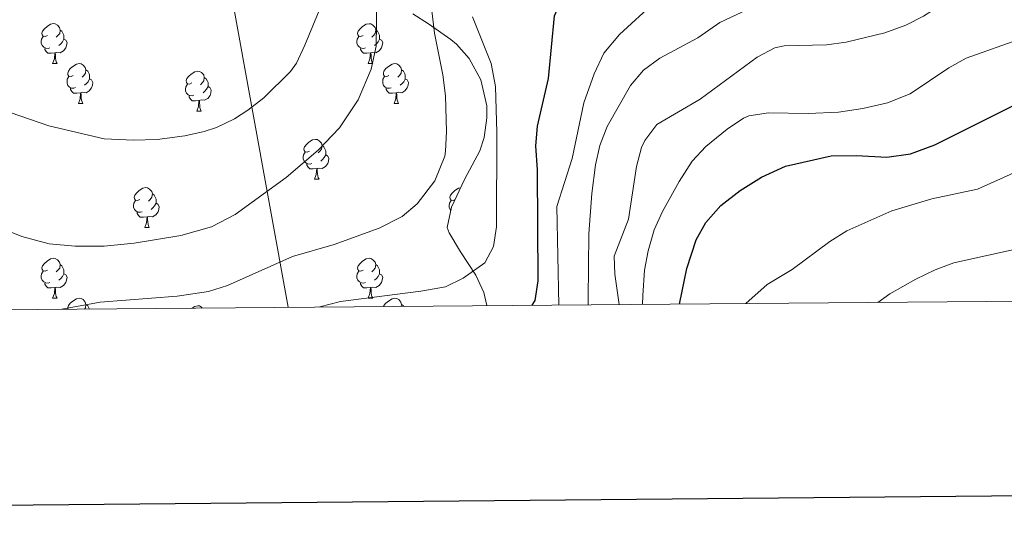
# Model space of a CAD drawing. Units: metres. Extents: x 555341 to 559821, y 4735202 to 4738209.
# Drawn here: x 556649 to 556897, y 4735551 to 4735678 of the extents above; entities that cross this region are included whole.
import ezdxf

# ---------------------------------------------------------------- set-up
doc = ezdxf.new("R2010")
doc.units = ezdxf.units.M
doc.header["$MEASUREMENT"] = 0
for name, color, linetype, lineweight in [('Level 33', 5, 'Continuous', 0), ('Level 35', 92, 'Continuous', 0), ('Level 36', 19, 'Continuous', 40), ('Level 4', 36, 'Continuous', 30), ('Level 5', 36, 'Continuous', 0), ('Level 61', 19, 'Continuous', 0), ('Level 63', 7, 'Continuous', 0)]:
    doc.layers.add(name, color=color, linetype=linetype, lineweight=lineweight)

msp = doc.modelspace()

# ---------------------------------------------------------------- linework, layer by layer
at = {"layer": 'Level 33', "color": 19, "linetype": 'Continuous', "lineweight": 0, "ltscale": 0.5}
msp.add_polyline3d([(556870.63, 4736161.74, 1128.92), (556705.11, 4736169.53, 1135.68), (556661.61, 4735909.49, 1001.44), (556716.71, 4735605.54, 906.06)], dxfattribs=at)
at = {"layer": 'Level 35', "color": 92, "linetype": 'Continuous', "lineweight": 0, "ltscale": 0.5}
msp.add_polyline3d([(556748.03, 4735679.33, 919.58), (556751.98, 4735676.82, 917.8), (556757.65, 4735672.84, 915.81), (556759.03, 4735671.73, 915.38), (556762.24, 4735668.06, 914.3), (556765.11, 4735662.74, 914), (556766.64, 4735656.21, 914.08), (556766.67, 4735653.17, 914.06), (556766.02, 4735648.23, 913.78), (556764.87, 4735644.85, 913.58), (556761.07, 4735637.65, 913.22), (556757.79, 4735630.69, 913.1), (556756.7, 4735625.64, 913.1), (556757.15, 4735624.29, 913.1), (556760.07, 4735619.49, 912.86), (556763.87, 4735613.65, 911.42), (556765.87, 4735609.26, 910.09), (556766.65, 4735605.96, 909.26)], dxfattribs=at)
at = {"layer": 'Level 36', "color": 92, "linetype": 'Continuous', "lineweight": 0}
for points in [[(556656.23, 4735673.88, 0.01), (556655.7, 4735673.62, 0.01), (556655.17, 4735673.67, 0.01), (556654.91, 4735674.04, 0.01), (556654.85, 4735674.47, 0.01), (556655.01, 4735674.99, 0.01), (556655.49, 4735675.58, 0.01), (556656.13, 4735676.11, 0.01), (556657.03, 4735676.7, 0.01), (556657.77, 4735676.86, 0.01), (556658.2, 4735676.8, 0.01), (556658.73, 4735676.49, 0.01), (556659.26, 4735675.9, 0.01), (556659.42, 4735675.26, 0.01), (556659.31, 4735674.41, 0.01), (556658.88, 4735673.88, 0.01), (556658.46, 4735673.46, 0.01)], [(556735.56, 4735673.88, 0.01), (556735.03, 4735673.61, 0.01), (556734.5, 4735673.67, 0.01), (556734.23, 4735674.04, 0.01), (556734.18, 4735674.47, 0.01), (556734.34, 4735674.99, 0.01), (556734.82, 4735675.58, 0.01), (556735.45, 4735676.11, 0.01), (556736.35, 4735676.69, 0.01), (556737.1, 4735676.85, 0.01), (556737.53, 4735676.8, 0.01), (556738.05, 4735676.48, 0.01), (556738.59, 4735675.9, 0.01), (556738.75, 4735675.26, 0.01), (556738.63, 4735674.41, 0.01), (556738.21, 4735673.88, 0.01), (556737.79, 4735673.45, 0.01)], [(556656.82, 4735670.8, 0.01), (556656.39, 4735670.64, 0.01), (556655.81, 4735670.7, 0.01), (556655.33, 4735670.91, 0.01), (556654.91, 4735671.34, 0.01), (556654.69, 4735671.92, 0.01), (556654.69, 4735672.34, 0.01), (556654.75, 4735672.93, 0.01), (556655.17, 4735673.62, 0.01)], [(556660.37, 4735672.98, 0.01), (556660.82, 4735672.73, 0.01), (556661.17, 4735672.12, 0.01), (556661.06, 4735671.39, 0.01), (556660.85, 4735670.75, 0.01), (556660.26, 4735670.01, 0.01), (556659.47, 4735669.53, 0.01), (556658.62, 4735669.64, 0.01), (556658.19, 4735669.51, 0.01)], [(556659.42, 4735675.26, 0.01), (556659.89, 4735674.95, 0.01), (556660.21, 4735674.31, 0.01), (556660.37, 4735673.99, 0.01), (556660.37, 4735673.41, 0.01), (556660.37, 4735672.98, 0.01), (556660, 4735672.29, 0.01), (556659.58, 4735671.81, 0.01), (556659.1, 4735671.39, 0.01)], [(556736.15, 4735670.8, 0.01), (556735.72, 4735670.64, 0.01), (556735.13, 4735670.7, 0.01), (556734.66, 4735670.91, 0.01), (556734.23, 4735671.33, 0.01), (556734.02, 4735671.92, 0.01), (556734.02, 4735672.34, 0.01), (556734.07, 4735672.93, 0.01), (556734.5, 4735673.61, 0.01)], [(556739.69, 4735672.98, 0.01), (556740.15, 4735672.73, 0.01), (556740.49, 4735672.11, 0.01), (556740.39, 4735671.39, 0.01), (556740.17, 4735670.75, 0.01), (556739.59, 4735670.01, 0.01), (556738.79, 4735669.53, 0.01), (556737.95, 4735669.63, 0.01), (556737.51, 4735669.5, 0.01)], [(556738.75, 4735675.26, 0.01), (556739.22, 4735674.94, 0.01), (556739.53, 4735674.3, 0.01), (556739.69, 4735673.98, 0.01), (556739.69, 4735673.4, 0.01), (556739.69, 4735672.98, 0.01), (556739.33, 4735672.29, 0.01), (556738.91, 4735671.81, 0.01), (556738.43, 4735671.39, 0.01)], [(556658.08, 4735669.51, 0.01), (556657.19, 4735669.42, 0.01), (556656.34, 4735669.42, 0.01), (556655.92, 4735669.85, 0.01), (556655.6, 4735670.33, 0.01), (556655.6, 4735670.64, 0.01)], [(556737.41, 4735669.5, 0.01), (556736.51, 4735669.42, 0.01), (556735.67, 4735669.42, 0.01), (556735.25, 4735669.85, 0.01), (556734.93, 4735670.33, 0.01), (556734.93, 4735670.64, 0.01)], [(556657.53, 4735666.82, 0.01), (556657.97, 4735667.98, 0.01), (556658.08, 4735669.51, 0.01), (556658.19, 4735669.51, 0.01), (556658.22, 4735668.92, 0.01), (556658.26, 4735668.24, 0.01), (556658.33, 4735667.62, 0.01), (556658.44, 4735667.22, 0.01), (556658.66, 4735666.82, 0.01)], [(556736.86, 4735666.82, 0.01), (556737.29, 4735667.98, 0.01), (556737.41, 4735669.5, 0.01), (556737.51, 4735669.5, 0.01), (556737.55, 4735668.92, 0.01), (556737.59, 4735668.23, 0.01), (556737.65, 4735667.62, 0.01), (556737.77, 4735667.22, 0.01), (556737.99, 4735666.82, 0.01)], [(556657.53, 4735666.82, 0.01), (556658.66, 4735666.82, 0.01)], [(556662.71, 4735663.85, 0.01), (556662.18, 4735663.58, 0.01), (556661.65, 4735663.64, 0.01), (556661.38, 4735664.01, 0.01), (556661.33, 4735664.43, 0.01), (556661.49, 4735664.95, 0.01), (556661.97, 4735665.55, 0.01), (556662.6, 4735666.08, 0.01), (556663.5, 4735666.66, 0.01), (556664.25, 4735666.82, 0.01), (556664.67, 4735666.77, 0.01), (556665.2, 4735666.45, 0.01), (556665.73, 4735665.87, 0.01), (556665.89, 4735665.23, 0.01), (556665.78, 4735664.38, 0.01), (556665.36, 4735663.85, 0.01), (556664.94, 4735663.42, 0.01)], [(556736.86, 4735666.82, 0.01), (556737.99, 4735666.82, 0.01)], [(556742.03, 4735663.84, 0.01), (556741.51, 4735663.58, 0.01), (556740.97, 4735663.63, 0.01), (556740.71, 4735664, 0.01), (556740.65, 4735664.43, 0.01), (556740.81, 4735664.95, 0.01), (556741.29, 4735665.54, 0.01), (556741.93, 4735666.07, 0.01), (556742.83, 4735666.66, 0.01), (556743.57, 4735666.82, 0.01), (556744, 4735666.76, 0.01), (556744.53, 4735666.45, 0.01), (556745.06, 4735665.86, 0.01), (556745.22, 4735665.22, 0.01), (556745.11, 4735664.37, 0.01), (556744.69, 4735663.84, 0.01), (556744.27, 4735663.42, 0.01)], [(556663.29, 4735660.77, 0.01), (556662.87, 4735660.61, 0.01), (556662.28, 4735660.67, 0.01), (556661.81, 4735660.88, 0.01), (556661.38, 4735661.3, 0.01), (556661.17, 4735661.89, 0.01), (556661.17, 4735662.31, 0.01), (556661.22, 4735662.89, 0.01), (556661.65, 4735663.58, 0.01)], [(556665.89, 4735665.23, 0.01), (556666.37, 4735664.91, 0.01), (556666.68, 4735664.27, 0.01), (556666.84, 4735663.95, 0.01), (556666.84, 4735663.37, 0.01), (556666.84, 4735662.95, 0.01), (556666.47, 4735662.26, 0.01), (556666.05, 4735661.78, 0.01), (556665.57, 4735661.36, 0.01)], [(556692.48, 4735661.94, 0.01), (556691.95, 4735661.67, 0.01), (556691.42, 4735661.73, 0.01), (556691.15, 4735662.1, 0.01), (556691.1, 4735662.53, 0.01), (556691.26, 4735663.05, 0.01), (556691.74, 4735663.64, 0.01), (556692.37, 4735664.17, 0.01), (556693.27, 4735664.75, 0.01), (556694.02, 4735664.91, 0.01), (556694.44, 4735664.86, 0.01), (556694.97, 4735664.55, 0.01), (556695.5, 4735663.96, 0.01), (556695.66, 4735663.32, 0.01), (556695.55, 4735662.47, 0.01), (556695.13, 4735661.94, 0.01), (556694.71, 4735661.51, 0.01)], [(556695.66, 4735663.32, 0.01), (556696.14, 4735663.01, 0.01), (556696.45, 4735662.37, 0.01), (556696.61, 4735662.05, 0.01), (556696.61, 4735661.47, 0.01), (556696.61, 4735661.04, 0.01), (556696.24, 4735660.35, 0.01), (556695.82, 4735659.87, 0.01), (556695.34, 4735659.45, 0.01)], [(556742.62, 4735660.76, 0.01), (556742.19, 4735660.6, 0.01), (556741.61, 4735660.66, 0.01), (556741.13, 4735660.87, 0.01), (556740.71, 4735661.3, 0.01), (556740.49, 4735661.88, 0.01), (556740.49, 4735662.3, 0.01), (556740.55, 4735662.89, 0.01), (556740.97, 4735663.58, 0.01)], [(556745.22, 4735665.22, 0.01), (556745.69, 4735664.91, 0.01), (556746.01, 4735664.27, 0.01), (556746.17, 4735663.95, 0.01), (556746.17, 4735663.37, 0.01), (556746.17, 4735662.94, 0.01), (556745.8, 4735662.25, 0.01), (556745.38, 4735661.77, 0.01), (556744.9, 4735661.35, 0.01)], [(556664.55, 4735659.47, 0.01), (556663.66, 4735659.39, 0.01), (556662.82, 4735659.39, 0.01), (556662.39, 4735659.82, 0.01), (556662.07, 4735660.29, 0.01), (556662.07, 4735660.61, 0.01)], [(556666.84, 4735662.95, 0.01), (556667.3, 4735662.7, 0.01), (556667.64, 4735662.08, 0.01), (556667.53, 4735661.36, 0.01), (556667.32, 4735660.72, 0.01), (556666.74, 4735659.98, 0.01), (556665.94, 4735659.5, 0.01), (556665.09, 4735659.6, 0.01), (556664.66, 4735659.47, 0.01)], [(556693.06, 4735658.86, 0.01), (556692.64, 4735658.7, 0.01), (556692.05, 4735658.76, 0.01), (556691.58, 4735658.97, 0.01), (556691.15, 4735659.39, 0.01), (556690.94, 4735659.98, 0.01), (556690.94, 4735660.4, 0.01), (556690.99, 4735660.99, 0.01), (556691.42, 4735661.67, 0.01)], [(556696.61, 4735661.04, 0.01), (556697.07, 4735660.79, 0.01), (556697.41, 4735660.17, 0.01), (556697.3, 4735659.45, 0.01), (556697.09, 4735658.81, 0.01), (556696.51, 4735658.07, 0.01), (556695.71, 4735657.59, 0.01), (556694.86, 4735657.69, 0.01), (556694.43, 4735657.57, 0.01)], [(556743.88, 4735659.47, 0.01), (556742.99, 4735659.38, 0.01), (556742.15, 4735659.38, 0.01), (556741.72, 4735659.81, 0.01), (556741.4, 4735660.29, 0.01), (556741.4, 4735660.6, 0.01)], [(556746.17, 4735662.94, 0.01), (556746.63, 4735662.69, 0.01), (556746.97, 4735662.08, 0.01), (556746.86, 4735661.35, 0.01), (556746.65, 4735660.71, 0.01), (556746.07, 4735659.97, 0.01), (556745.27, 4735659.49, 0.01), (556744.42, 4735659.6, 0.01), (556743.99, 4735659.47, 0.01)], [(556664.01, 4735656.79, 0.01), (556664.44, 4735657.95, 0.01), (556664.55, 4735659.47, 0.01), (556664.66, 4735659.47, 0.01), (556664.7, 4735658.89, 0.01), (556664.73, 4735658.2, 0.01), (556664.8, 4735657.59, 0.01), (556664.92, 4735657.19, 0.01), (556665.13, 4735656.79, 0.01)], [(556694.32, 4735657.57, 0.01), (556693.43, 4735657.48, 0.01), (556692.59, 4735657.48, 0.01), (556692.16, 4735657.91, 0.01), (556691.84, 4735658.39, 0.01), (556691.84, 4735658.7, 0.01)], [(556743.33, 4735656.78, 0.01), (556743.77, 4735657.94, 0.01), (556743.88, 4735659.47, 0.01), (556743.99, 4735659.47, 0.01), (556744.03, 4735658.88, 0.01), (556744.06, 4735658.2, 0.01), (556744.13, 4735657.58, 0.01), (556744.25, 4735657.18, 0.01), (556744.46, 4735656.78, 0.01)], [(556664.01, 4735656.79, 0.01), (556665.13, 4735656.79, 0.01)], [(556693.78, 4735654.88, 0.01), (556694.21, 4735656.04, 0.01), (556694.32, 4735657.57, 0.01), (556694.43, 4735657.57, 0.01), (556694.47, 4735656.98, 0.01), (556694.5, 4735656.29, 0.01), (556694.57, 4735655.68, 0.01), (556694.69, 4735655.28, 0.01), (556694.9, 4735654.88, 0.01)], [(556743.33, 4735656.78, 0.01), (556744.46, 4735656.78, 0.01)], [(556693.78, 4735654.88, 0.01), (556694.9, 4735654.88, 0.01)], [(556722.06, 4735644.8, 0.01), (556721.53, 4735644.53, 0.01), (556721, 4735644.59, 0.01), (556720.73, 4735644.96, 0.01), (556720.68, 4735645.38, 0.01), (556720.84, 4735645.9, 0.01), (556721.32, 4735646.5, 0.01), (556721.95, 4735647.03, 0.01), (556722.85, 4735647.61, 0.01), (556723.6, 4735647.77, 0.01), (556724.02, 4735647.72, 0.01), (556724.55, 4735647.4, 0.01), (556725.08, 4735646.82, 0.01), (556725.24, 4735646.18, 0.01), (556725.13, 4735645.33, 0.01), (556724.71, 4735644.8, 0.01), (556724.29, 4735644.37, 0.01)], [(556725.24, 4735646.18, 0.01), (556725.72, 4735645.86, 0.01), (556726.03, 4735645.22, 0.01), (556726.19, 4735644.9, 0.01), (556726.19, 4735644.32, 0.01), (556726.19, 4735643.9, 0.01), (556725.82, 4735643.21, 0.01), (556725.4, 4735642.73, 0.01), (556724.92, 4735642.31, 0.01)], [(556722.64, 4735641.72, 0.01), (556722.22, 4735641.56, 0.01), (556721.63, 4735641.62, 0.01), (556721.16, 4735641.83, 0.01), (556720.73, 4735642.25, 0.01), (556720.52, 4735642.84, 0.01), (556720.52, 4735643.26, 0.01), (556720.57, 4735643.84, 0.01), (556721, 4735644.53, 0.01)], [(556726.19, 4735643.9, 0.01), (556726.65, 4735643.65, 0.01), (556726.99, 4735643.03, 0.01), (556726.88, 4735642.31, 0.01), (556726.67, 4735641.67, 0.01), (556726.09, 4735640.93, 0.01), (556725.29, 4735640.45, 0.01), (556724.44, 4735640.55, 0.01), (556724.01, 4735640.42, 0.01)], [(556723.9, 4735640.42, 0.01), (556723.01, 4735640.34, 0.01), (556722.17, 4735640.34, 0.01), (556721.74, 4735640.77, 0.01), (556721.42, 4735641.24, 0.01), (556721.42, 4735641.56, 0.01)], [(556723.36, 4735637.74, 0.01), (556723.79, 4735638.9, 0.01), (556723.9, 4735640.42, 0.01), (556724.01, 4735640.42, 0.01), (556724.05, 4735639.84, 0.01), (556724.08, 4735639.15, 0.01), (556724.15, 4735638.54, 0.01), (556724.27, 4735638.14, 0.01), (556724.48, 4735637.74, 0.01)], [(556723.36, 4735637.74, 0.01), (556724.48, 4735637.74, 0.01)], [(556679.42, 4735632.66, 0.01), (556678.89, 4735632.39, 0.01), (556678.36, 4735632.45, 0.01), (556678.09, 4735632.82, 0.01), (556678.04, 4735633.24, 0.01), (556678.2, 4735633.76, 0.01), (556678.68, 4735634.36, 0.01), (556679.31, 4735634.89, 0.01), (556680.21, 4735635.47, 0.01), (556680.96, 4735635.63, 0.01), (556681.39, 4735635.58, 0.01), (556681.91, 4735635.26, 0.01), (556682.45, 4735634.68, 0.01), (556682.61, 4735634.04, 0.01), (556682.49, 4735633.19, 0.01), (556682.07, 4735632.66, 0.01), (556681.65, 4735632.23, 0.01)], [(556682.61, 4735634.04, 0.01), (556683.08, 4735633.72, 0.01), (556683.39, 4735633.08, 0.01), (556683.55, 4735632.76, 0.01), (556683.55, 4735632.18, 0.01), (556683.55, 4735631.76, 0.01), (556683.18, 4735631.07, 0.01), (556682.76, 4735630.59, 0.01), (556682.28, 4735630.17, 0.01)], [(556758.71, 4735632.64, 0.01), (556758.22, 4735632.39, 0.01), (556757.69, 4735632.45, 0.01), (556757.42, 4735632.82, 0.01), (556757.37, 4735633.24, 0.01), (556757.53, 4735633.76, 0.01), (556758.01, 4735634.36, 0.01), (556758.64, 4735634.89, 0.01), (556759.54, 4735635.47, 0.01), (556760.1, 4735635.59, 0.01)], [(556680, 4735629.58, 0.01), (556679.58, 4735629.42, 0.01), (556678.99, 4735629.48, 0.01), (556678.52, 4735629.69, 0.01), (556678.09, 4735630.11, 0.01), (556677.88, 4735630.7, 0.01), (556677.88, 4735631.12, 0.01), (556677.93, 4735631.7, 0.01), (556678.36, 4735632.39, 0.01)], [(556683.55, 4735631.76, 0.01), (556684.01, 4735631.51, 0.01), (556684.35, 4735630.89, 0.01), (556684.24, 4735630.17, 0.01), (556684.03, 4735629.53, 0.01), (556683.45, 4735628.79, 0.01), (556682.65, 4735628.31, 0.01), (556681.8, 4735628.41, 0.01), (556681.37, 4735628.28, 0.01)], [(556757.62, 4735629.91, 0.01), (556757.42, 4735630.11, 0.01), (556757.21, 4735630.7, 0.01), (556757.21, 4735631.12, 0.01), (556757.26, 4735631.7, 0.01), (556757.69, 4735632.39, 0.01)], [(556681.26, 4735628.28, 0.01), (556680.37, 4735628.2, 0.01), (556679.53, 4735628.2, 0.01), (556679.1, 4735628.63, 0.01), (556678.78, 4735629.1, 0.01), (556678.78, 4735629.42, 0.01)], [(556680.72, 4735625.6, 0.01), (556681.15, 4735626.76, 0.01), (556681.26, 4735628.28, 0.01), (556681.37, 4735628.28, 0.01), (556681.41, 4735627.7, 0.01), (556681.44, 4735627.01, 0.01), (556681.51, 4735626.4, 0.01), (556681.63, 4735626, 0.01), (556681.84, 4735625.6, 0.01)], [(556680.72, 4735625.6, 0.01), (556681.84, 4735625.6, 0.01)], [(556656.23, 4735614.89, 0.01), (556655.7, 4735614.62, 0.01), (556655.17, 4735614.68, 0.01), (556654.91, 4735615.05, 0.01), (556654.85, 4735615.47, 0.01), (556655.01, 4735615.99, 0.01), (556655.49, 4735616.59, 0.01), (556656.13, 4735617.12, 0.01), (556657.03, 4735617.7, 0.01), (556657.77, 4735617.86, 0.01), (556658.2, 4735617.81, 0.01), (556658.73, 4735617.49, 0.01), (556659.26, 4735616.91, 0.01), (556659.42, 4735616.27, 0.01), (556659.31, 4735615.42, 0.01), (556658.88, 4735614.89, 0.01), (556658.46, 4735614.46, 0.01)], [(556659.42, 4735616.27, 0.01), (556659.89, 4735615.95, 0.01), (556660.21, 4735615.31, 0.01), (556660.37, 4735614.99, 0.01), (556660.37, 4735614.41, 0.01), (556660.37, 4735613.99, 0.01), (556660, 4735613.3, 0.01), (556659.58, 4735612.82, 0.01), (556659.1, 4735612.4, 0.01)], [(556735.56, 4735614.89, 0.01), (556735.03, 4735614.62, 0.01), (556734.5, 4735614.68, 0.01), (556734.23, 4735615.05, 0.01), (556734.18, 4735615.47, 0.01), (556734.34, 4735615.99, 0.01), (556734.82, 4735616.59, 0.01), (556735.45, 4735617.12, 0.01), (556736.35, 4735617.7, 0.01), (556737.1, 4735617.86, 0.01), (556737.52, 4735617.81, 0.01), (556738.05, 4735617.49, 0.01), (556738.58, 4735616.91, 0.01), (556738.74, 4735616.27, 0.01), (556738.63, 4735615.42, 0.01), (556738.21, 4735614.89, 0.01), (556737.79, 4735614.46, 0.01)], [(556738.74, 4735616.27, 0.01), (556739.22, 4735615.95, 0.01), (556739.53, 4735615.31, 0.01), (556739.69, 4735614.99, 0.01), (556739.69, 4735614.41, 0.01), (556739.69, 4735613.99, 0.01), (556739.32, 4735613.3, 0.01), (556738.9, 4735612.82, 0.01), (556738.42, 4735612.4, 0.01)], [(556656.82, 4735611.81, 0.01), (556656.39, 4735611.65, 0.01), (556655.81, 4735611.71, 0.01), (556655.33, 4735611.92, 0.01), (556654.91, 4735612.34, 0.01), (556654.69, 4735612.93, 0.01), (556654.69, 4735613.35, 0.01), (556654.75, 4735613.93, 0.01), (556655.17, 4735614.62, 0.01)], [(556660.37, 4735613.99, 0.01), (556660.82, 4735613.74, 0.01), (556661.17, 4735613.12, 0.01), (556661.06, 4735612.4, 0.01), (556660.85, 4735611.76, 0.01), (556660.26, 4735611.02, 0.01), (556659.47, 4735610.54, 0.01), (556658.62, 4735610.64, 0.01), (556658.19, 4735610.51, 0.01)], [(556736.14, 4735611.81, 0.01), (556735.72, 4735611.65, 0.01), (556735.13, 4735611.71, 0.01), (556734.66, 4735611.92, 0.01), (556734.23, 4735612.34, 0.01), (556734.02, 4735612.93, 0.01), (556734.02, 4735613.35, 0.01), (556734.07, 4735613.93, 0.01), (556734.5, 4735614.62, 0.01)], [(556739.69, 4735613.99, 0.01), (556740.15, 4735613.74, 0.01), (556740.49, 4735613.12, 0.01), (556740.38, 4735612.4, 0.01), (556740.17, 4735611.76, 0.01), (556739.59, 4735611.02, 0.01), (556738.79, 4735610.54, 0.01), (556737.94, 4735610.64, 0.01), (556737.51, 4735610.51, 0.01)], [(556658.08, 4735610.51, 0.01), (556657.19, 4735610.43, 0.01), (556656.34, 4735610.43, 0.01), (556655.92, 4735610.86, 0.01), (556655.6, 4735611.33, 0.01), (556655.6, 4735611.65, 0.01)], [(556737.4, 4735610.51, 0.01), (556736.51, 4735610.43, 0.01), (556735.67, 4735610.43, 0.01), (556735.24, 4735610.86, 0.01), (556734.92, 4735611.33, 0.01), (556734.92, 4735611.65, 0.01)], [(556657.53, 4735607.83, 0.01), (556657.97, 4735608.99, 0.01), (556658.08, 4735610.51, 0.01), (556658.19, 4735610.51, 0.01), (556658.22, 4735609.93, 0.01), (556658.26, 4735609.24, 0.01), (556658.33, 4735608.63, 0.01), (556658.44, 4735608.23, 0.01), (556658.66, 4735607.83, 0.01)], [(556736.86, 4735607.83, 0.01), (556737.29, 4735608.99, 0.01), (556737.4, 4735610.51, 0.01), (556737.51, 4735610.51, 0.01), (556737.55, 4735609.93, 0.01), (556737.58, 4735609.24, 0.01), (556737.65, 4735608.63, 0.01), (556737.77, 4735608.23, 0.01), (556737.98, 4735607.83, 0.01)], [(556657.53, 4735607.83, 0.01), (556658.66, 4735607.83, 0.01)], [(556661.37, 4735605.08, 0.01), (556661.33, 4735605.44, 0.01), (556661.49, 4735605.96, 0.01), (556661.97, 4735606.55, 0.01), (556662.6, 4735607.08, 0.01), (556663.5, 4735607.67, 0.01), (556664.25, 4735607.83, 0.01), (556664.67, 4735607.77, 0.01), (556665.2, 4735607.46, 0.01), (556665.73, 4735606.87, 0.01), (556665.89, 4735606.23, 0.01), (556665.78, 4735605.38, 0.01), (556665.56, 4735605.11, 0.01)], [(556665.89, 4735606.23, 0.01), (556666.37, 4735605.92, 0.01), (556666.68, 4735605.28, 0.01), (556666.76, 4735605.12, 0.01)], [(556736.86, 4735607.83, 0.01), (556737.98, 4735607.83, 0.01)], [(556740.75, 4735605.74, 0.01), (556740.81, 4735605.96, 0.01), (556741.29, 4735606.55, 0.01), (556741.93, 4735607.08, 0.01), (556742.83, 4735607.67, 0.01), (556743.57, 4735607.83, 0.01), (556744, 4735607.77, 0.01), (556744.53, 4735607.46, 0.01), (556745.06, 4735606.87, 0.01), (556745.22, 4735606.23, 0.01), (556745.16, 4735605.78, 0.01)], [(556745.22, 4735606.23, 0.01), (556745.69, 4735605.92, 0.01), (556745.76, 4735605.78, 0.01)], [(556692.62, 4735605.34, 0.01), (556693.27, 4735605.76, 0.01), (556694.02, 4735605.92, 0.01), (556694.44, 4735605.87, 0.01), (556694.97, 4735605.55, 0.01), (556695.15, 4735605.36, 0.01)]]:
    msp.add_polyline3d(points, dxfattribs=at)
at = {"layer": 'Level 4', "color": 36, "linetype": 'Continuous', "lineweight": 30}
for points in [[(556778.03, 4735606.05, 900.01), (556778.79, 4735607.25, 900.01), (556779.55, 4735612.2, 900.01), (556779.35, 4735640.13, 900.01), (556778.99, 4735646.13, 900.01), (556779.42, 4735651.11, 900.01), (556782.13, 4735663.04, 900.01), (556783.67, 4735678.85, 900.01), (556785.68, 4735683.42, 900.01), (556789.83, 4735689.09, 900.01), (556796.94, 4735696.16, 900.01), (556802.81, 4735700.49, 900.01), (556808.86, 4735703.11, 900.01), (556830.17, 4735705.52, 900.01), (556833.91, 4735706.37, 900.01), (556840.83, 4735708.77, 900.01), (556848.11, 4735712.77, 900.01), (556869.15, 4735725.65, 900.01), (556884.31, 4735733.25, 900.01), (556895.31, 4735741.41, 900.01), (556899.82, 4735743.56, 900.01)], [(556815.08, 4735606.36, 875.01), (556816.94, 4735615.31, 875.01), (556819.27, 4735622.53, 875.01), (556821.72, 4735626.88, 875.01), (556825.49, 4735631.1, 875.01), (556830.36, 4735634.93, 875.01), (556835.7, 4735638.24, 875.01), (556841.73, 4735641.03, 875.01), (556853.16, 4735643.6, 875.01), (556859.55, 4735643.73, 875.01), (556867.15, 4735643.33, 875.01), (556873.15, 4735644.13, 875.01), (556879.27, 4735646.37, 875.01), (556903.03, 4735658.29, 875.01)]]:
    msp.add_polyline3d(points, dxfattribs=at)
at = {"layer": 'Level 5', "color": 36, "linetype": 'Continuous', "lineweight": 0}
for points in [[(556784.72, 4735606.11, 895.01), (556784.23, 4735630.85, 895.01), (556788.07, 4735642.93, 895.01), (556791.07, 4735656.93, 895.01), (556793.63, 4735664.21, 895.01), (556796.07, 4735669.41, 895.01), (556800.03, 4735674.13, 895.01), (556808.95, 4735682.37, 895.01), (556814.91, 4735687.17, 895.01), (556824.06, 4735692.37, 895.01), (556829.23, 4735694.48, 895.01), (556843.35, 4735699.57, 895.01), (556856.11, 4735702.61, 895.01), (556860.72, 4735704.55, 895.01), (556862.43, 4735705.73, 895.01), (556869.91, 4735712.5, 895.01), (556871.75, 4735713.57, 895.01), (556887.79, 4735719.89, 895.01), (556893.63, 4735722.85, 895.01), (556899.11, 4735726.21, 895.01)], [(556792.15, 4735606.17, 890.01), (556792.11, 4735607.57, 890.01), (556792.27, 4735624.05, 890.01), (556793.03, 4735634.13, 890.01), (556793.99, 4735641.33, 890.01), (556795.03, 4735646.22, 890.01), (556796.89, 4735651.03, 890.01), (556802.79, 4735661.33, 890.01), (556805.99, 4735665.17, 890.01), (556810.1, 4735668.22, 890.01), (556819.67, 4735673.31, 890.01), (556825.23, 4735677.17, 890.01), (556838.99, 4735683.65, 890.01), (556850.13, 4735686.37, 890.01), (556863.71, 4735692.29, 890.01), (556868.45, 4735693.88, 890.01), (556879.95, 4735695.89, 890.01), (556884.62, 4735697.69, 890.01), (556890.63, 4735702.37, 890.01), (556894.79, 4735705.15, 890.01), (556896.51, 4735706.13, 890.01), (556903.03, 4735707.81, 890.01)], [(556799.95, 4735606.23, 885.01), (556798.85, 4735613.91, 885.01), (556798.67, 4735618.37, 885.01), (556802.23, 4735627.72, 885.01), (556804.23, 4735640.93, 885.01), (556805.54, 4735645.73, 885.01), (556806.35, 4735647.49, 885.01), (556809.41, 4735651.53, 885.01), (556820.27, 4735657.89, 885.01), (556834.63, 4735668.45, 885.01), (556839.04, 4735670.81, 885.01), (556841.39, 4735671.25, 885.01), (556852.03, 4735671.49, 885.01), (556856.99, 4735672.17, 885.01), (556866.71, 4735674.51, 885.01), (556871.99, 4735676.45, 885.01), (556876.41, 4735678.78, 885.01), (556884.8, 4735684.22, 885.01), (556891.03, 4735687.45, 885.01), (556905.04, 4735692.84, 885.01)], [(556644.68, 4735655.25, 920.01), (556656.55, 4735651.17, 920.01), (556670.53, 4735647.93, 920.01), (556677.83, 4735647.56, 920.01), (556683.79, 4735647.73, 920.01), (556690.75, 4735648.61, 920.01), (556695.62, 4735649.72, 920.01), (556698.75, 4735650.77, 920.01), (556703.26, 4735652.93, 920.01), (556706.63, 4735655.09, 920.01), (556710.58, 4735658.17, 920.01), (556717.35, 4735664.8, 920.01), (556718.79, 4735666.93, 920.01), (556720.9, 4735671.46, 920.01), (556726.99, 4735686.13, 920.01)], [(556644.11, 4735625.57, 915.01), (556649.79, 4735623.33, 915.01), (556656.71, 4735621.49, 915.01), (556663.23, 4735620.93, 915.01), (556670.51, 4735620.93, 915.01), (556677.99, 4735621.65, 915.01), (556689.79, 4735623.57, 915.01), (556697.43, 4735625.81, 915.01), (556703.43, 4735628.85, 915.01), (556716.27, 4735638.21, 915.01), (556724.27, 4735645.01, 915.01), (556729.59, 4735650.69, 915.01), (556734.35, 4735657.73, 915.01), (556737.63, 4735665.41, 915.01), (556738.87, 4735671.17, 915.01), (556738.99, 4735682.93, 915.01)], [(556659.87, 4735605.07, 910.01), (556669.47, 4735606.85, 910.01), (556688.82, 4735608.37, 910.01), (556696.71, 4735609.49, 910.01), (556701.47, 4735611.06, 910.01), (556717.83, 4735618.29, 910.01), (556728.27, 4735621.35, 910.01), (556739.63, 4735625.41, 910.01), (556745.35, 4735628.37, 910.01), (556749.17, 4735631.57, 910.01), (556753.61, 4735637.31, 910.01), (556756.14, 4735643.57, 910.01), (556756.31, 4735644.77, 910.01), (556756.52, 4735649.77, 910.01), (556756.27, 4735658.69, 910.01), (556755.63, 4735663.97, 910.01), (556753.51, 4735674.45, 910.01), (556752.83, 4735680.05, 910.01)], [(556724.68, 4735605.61, 905.01), (556724.73, 4735605.63, 905.01), (556729.87, 4735607, 905.01), (556750.03, 4735609.57, 905.01), (556756.23, 4735610.69, 905.01), (556760.71, 4735612.88, 905.01), (556766.15, 4735616.69, 905.01), (556768.31, 4735620.85, 905.01), (556769.07, 4735625.79, 905.01), (556769.15, 4735649.49, 905.01), (556768.83, 4735661.04, 905.01), (556767.73, 4735666.87, 905.01), (556763.03, 4735678.53, 905.01)], [(556805.79, 4735606.28, 880.01), (556805.83, 4735608.51, 880.01), (556806.31, 4735614.85, 880.01), (556807.19, 4735619.77, 880.01), (556808.71, 4735625.03, 880.01), (556810.78, 4735629.61, 880.01), (556815.03, 4735637.17, 880.01), (556818.27, 4735642.29, 880.01), (556821.7, 4735645.93, 880.01), (556827.03, 4735650.29, 880.01), (556831.16, 4735653.1, 880.01), (556832.51, 4735653.65, 880.01), (556837.45, 4735654.45, 880.01), (556847.45, 4735654.27, 880.01), (556855.03, 4735654.61, 880.01), (556861.11, 4735655.49, 880.01), (556867.35, 4735656.93, 880.01), (556873.03, 4735659.17, 880.01), (556882.79, 4735665.73, 880.01), (556887.14, 4735668.21, 880.01), (556901.29, 4735673.18, 880.01)], [(556831.78, 4735606.5, 870.01), (556837.07, 4735611.25, 870.01), (556843.35, 4735615.01, 870.01), (556852.82, 4735622.07, 870.01), (556857.16, 4735624.77, 870.01), (556868.47, 4735629.81, 870.01), (556878.47, 4735632.82, 870.01), (556889.98, 4735635.23, 870.01), (556908.85, 4735643.74, 870.01)], [(556864.9, 4735606.78, 865.01), (556867.96, 4735608.93, 865.01), (556874.51, 4735612.59, 865.01), (556879.31, 4735614.93, 865.01), (556883.98, 4735616.73, 865.01), (556901.42, 4735620.61, 865.01)]]:
    msp.add_polyline3d(points, dxfattribs=at)
at = {"layer": 'Level 61', "color": 19, "linetype": 'Continuous', "lineweight": 0}
msp.add_polyline3d([(556243.72, 4735601.59, 0.01), (556224.86, 4737914.97, 0.01), (559632.67, 4737943.44, 0.01), (559652.69, 4735630.06, 0.01), (556243.72, 4735601.59, 0.01)], close=True, dxfattribs=at)
at = {"layer": 'Level 63', "linetype": 'Continuous', "lineweight": 30}
msp.add_polyline3d([(556148.51, 4737966.37, 0.01), (556170.69, 4735551.48, 0.01), (559725.57, 4735584.16, 0.01), (559703.42, 4737996.06, 0.01), (556148.51, 4737966.37, 0.01)], dxfattribs=at)

doc.saveas('drawing.dxf')
